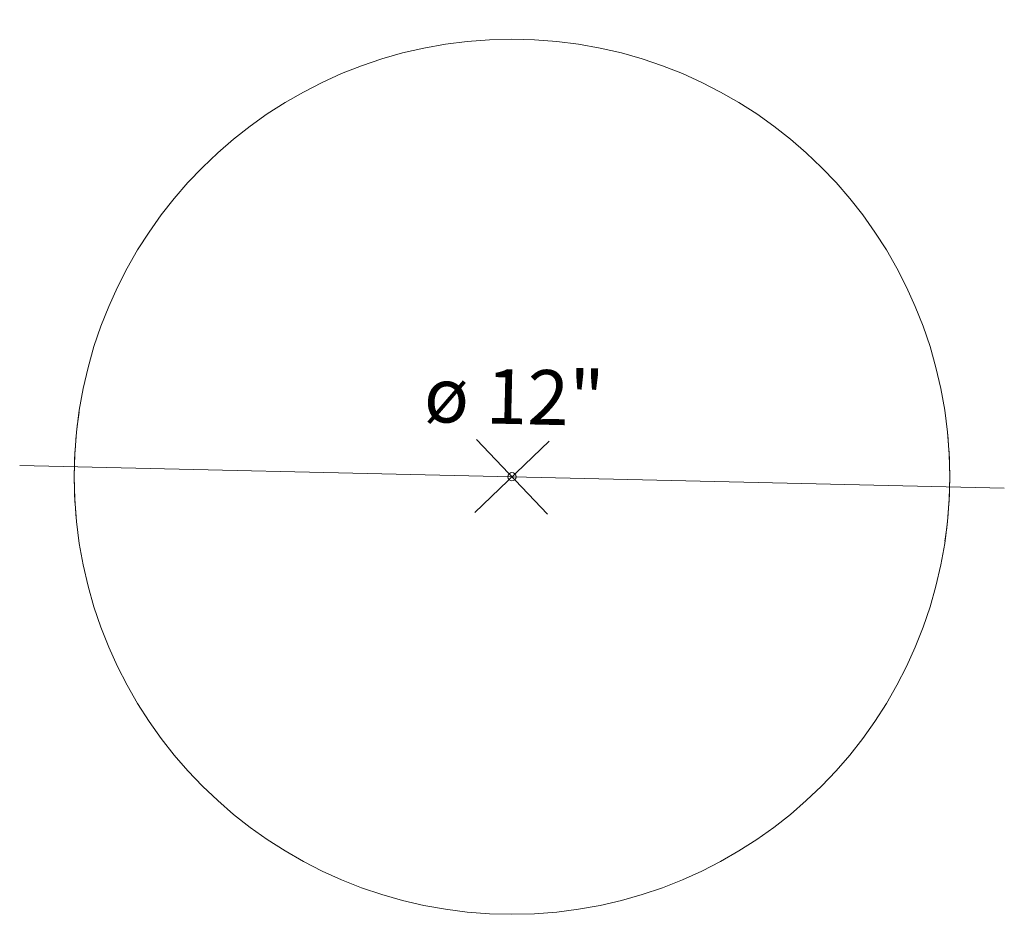
# Model space of a CAD drawing. Units: inches. Extents: x -552 to -463, y -1 to 270.
# Drawn here: x -552 to -539, y 85 to 97 of the extents above; entities that cross this region are included whole.
import ezdxf

# ---------------------------------------------------------------- set-up
doc = ezdxf.new("R2010")
doc.units = ezdxf.units.IN
doc.header["$MEASUREMENT"] = 0
for name, color, linetype, lineweight in [('A-ANNO-DIMS', 211, 'Continuous', 9), ('A-ANNO-DIMS-8', 211, 'Continuous', 9), ('A-GENM', 13, 'Continuous', 9)]:
    doc.layers.add(name, color=color, linetype=linetype, lineweight=lineweight)
doc.styles.add('Arial', font='arial.ttf', dxfattribs={"height": 0.75})
doc.dimstyles.new('Diameter_-_3_32__Arial_2-_In', dxfattribs={"dimscale": 12, "dimtxt": 0.765195, "dimasz": 0, "dimexe": 0.0625, "dimexo": 0, "dimgap": 0.041667, "dimtad": 1, "dimjust": 3, "dimdec": 5, "dimrnd": 0.03125, "dimzin": 0, "dimdsep": 46, "dimlunit": 5, "dimtxsty": 'Arial', "dimblk1": 'NONE', "dimblk2": 'NONE', "dimsah": 1, "dimcen": 0.09, "dimdle": 0.0625, "dimazin": 0, "dimtfac": 1, "dimtdec": 4, "dimtix": 1, "dimtmove": 0, "dimatfit": 2, "dimfxl": 1, "dimtvp": 1, "dimtfill": 1, "dimfrac": 2, "dimtolj": 1, "dimtzin": 0, "dimarcsym": 2})

# ---------------------------------------------------------------- blocks, each defined once
blk = doc.blocks.new('MVTK1 - MVTK1-604281-DWG 1')
at = {"layer": 'A-GENM'}
blk.add_circle((0, 0), 0.0567, dxfattribs=at)
for start, end in [(360, 180), (180, 360)]:
    blk.add_arc((0, 0), 6, start, end, dxfattribs=at)
blk = doc.blocks.new('DIMBLOCK1-DWG 1')
at = {"layer": 'A-ANNO-DIMS-8'}
for p, q in [((-545.156, 91.394), (-546.178, 90.417)), ((-545.179, 90.394), (-546.155, 91.417)), ((-545.667, 90.905), (-552.415, 91.061)), ((-545.667, 90.905), (-538.919, 90.75))]:
    blk.add_line(p, q, dxfattribs=at)
for start, end in [(171.5184, 185.8424), (351.5184, 5.8424)]:
    blk.add_arc((-545.667, 90.905), 6, start, end, dxfattribs=at)
at = {"layer": 'A-ANNO-DIMS-8', "color": 0, "insert": (-546.863, 92.407), "char_height": 0.75, "width": 2.95247, "attachment_point": 1, "rotation": 358.6804, "line_spacing_factor": 0.941778, "style": 'Arial', "bg_fill": 3, "box_fill_scale": 1.25, "bg_fill_color": 256, "bg_fill_true_color": 13158600, "bg_fill_transparency": 0}
blk.add_mtext('ø 12"', dxfattribs=at)
blk = doc.blocks.new('_None')

msp = doc.modelspace()

# ---------------------------------------------------------------- block references
at = {"layer": 'A-GENM'}
msp.add_blockref('MVTK1 - MVTK1-604281-DWG 1', (-545.66703, 90.905328), dxfattribs=at)

# ---------------------------------------------------------------- next in the draw order: dimensions: what is measured, and where the dimension line sits
at = {"layer": 'A-ANNO-DIMS'}
dim = msp.add_diameter_dim_2p(p1=(-551.665439, 91.043505), p2=(-539.668621, 90.767152), dimstyle='Diameter_-_3_32__Arial_2-_In', override={"dimpost": 'ø<>'}, dxfattribs=at)
dim.commit()
dim.dimension.update_dxf_attribs({"geometry": 'DIMBLOCK1-DWG 1', "text_midpoint": (-545.646378, 91.801833)})

doc.saveas('drawing.dxf')
